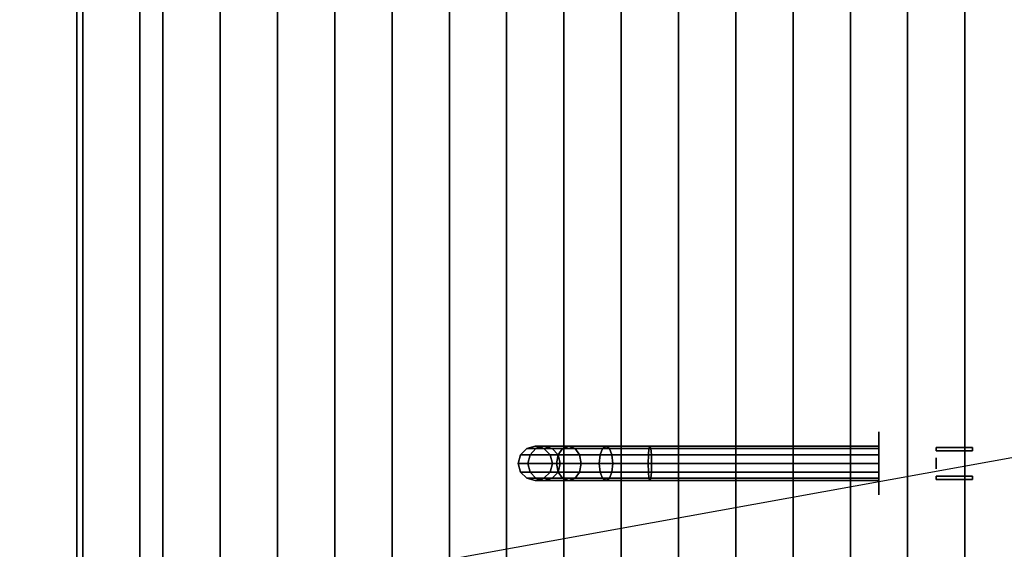
# Model space of a CAD drawing. Extents: x -102 to 102, y -18 to 19.
# Drawn here: x -8 to 9, y 0 to 9 of the extents above; entities that cross this region are included whole.
import ezdxf

# ---------------------------------------------------------------- set-up
doc = ezdxf.new("R2010")
doc.units = 0
doc.layers.get('DEFPOINTS').update_dxf_attribs({"linetype": 'CONTINUOUS'})
for name, color, linetype in [('3D-BLACK', 250, 'CONTINUOUS'), ('3D-BRASS', 41, 'CONTINUOUS'), ('3D-CASTIRON', 251, 'CONTINUOUS'), ('3D-FLAT', 7, 'CONTINUOUS'), ('3D-NON', 43, 'CONTINUOUS')]:
    doc.layers.add(name, color=color, linetype=linetype)

msp = doc.modelspace()

# ---------------------------------------------------------------- linework, layer by layer
at = {"layer": '3D-BLACK', "extrusion": (1, 0, 0)}
msp.add_circle((1.5, 1, 6.55), 0.55, dxfattribs=at)
at = {"layer": '3D-BLACK'}
for points in [[(0.29, 1.65, 2.974), (0.4, 1.76, 2.985), (0.4, 1.76, 4), (0.29, 1.65, 4)], [(0.458, 1.65, 2.133), (0.561, 1.76, 2.176), (0.4, 1.76, 2.985), (0.29, 1.65, 2.974)], [(0.4, 1.76, 2.985), (0.55, 1.8, 3), (0.55, 1.8, 4), (0.4, 1.76, 4)], [(0.561, 1.76, 2.176), (0.702, 1.8, 2.235), (0.55, 1.8, 3), (0.4, 1.76, 2.985)], [(0.948, 1.65, 1.398), (1.028, 1.76, 1.478), (0.561, 1.76, 2.176), (0.458, 1.65, 2.133)], [(0.55, 1.8, 3), (0.7, 1.76, 3.015), (0.7, 1.76, 4), (0.55, 1.8, 4)], [(0.702, 1.8, 2.235), (0.844, 1.76, 2.293), (0.7, 1.76, 3.015), (0.55, 1.8, 3)], [(1.028, 1.76, 1.478), (1.136, 1.8, 1.586), (0.702, 1.8, 2.235), (0.561, 1.76, 2.176)], [(0.7, 1.76, 3.015), (0.81, 1.65, 3.026), (0.81, 1.65, 4), (0.7, 1.76, 4)], [(0.844, 1.76, 2.293), (0.947, 1.65, 2.336), (0.81, 1.65, 3.026), (0.7, 1.76, 3.015)], [(1.136, 1.8, 1.586), (1.244, 1.76, 1.694), (0.844, 1.76, 2.293), (0.702, 1.8, 2.235)], [(1.244, 1.76, 1.694), (1.323, 1.65, 1.773), (0.947, 1.65, 2.336), (0.844, 1.76, 2.293)], [(1.683, 1.65, 0.908), (1.726, 1.76, 1.011), (1.028, 1.76, 1.478), (0.948, 1.65, 1.398)], [(1.726, 1.76, 1.011), (1.785, 1.8, 1.152), (1.136, 1.8, 1.586), (1.028, 1.76, 1.478)], [(1.785, 1.8, 1.152), (1.843, 1.76, 1.294), (1.244, 1.76, 1.694), (1.136, 1.8, 1.586)], [(1.843, 1.76, 1.294), (1.886, 1.65, 1.397), (1.323, 1.65, 1.773), (1.244, 1.76, 1.694)], [(2.524, 1.65, 0.74), (2.535, 1.76, 0.85), (1.726, 1.76, 1.011), (1.683, 1.65, 0.908)], [(2.535, 1.76, 0.85), (2.55, 1.8, 1), (1.785, 1.8, 1.152), (1.726, 1.76, 1.011)], [(2.55, 1.8, 1), (2.565, 1.76, 1.15), (1.843, 1.76, 1.294), (1.785, 1.8, 1.152)], [(2.565, 1.76, 1.15), (2.576, 1.65, 1.26), (1.886, 1.65, 1.397), (1.843, 1.76, 1.294)], [(6.55, 1.65, 0.74), (6.55, 1.76, 0.85), (2.535, 1.76, 0.85), (2.524, 1.65, 0.74)], [(6.55, 1.76, 0.85), (6.55, 1.8, 1), (2.55, 1.8, 1), (2.535, 1.76, 0.85)], [(6.55, 1.8, 1), (6.55, 1.76, 1.15), (2.565, 1.76, 1.15), (2.55, 1.8, 1)], [(6.55, 1.76, 1.15), (6.55, 1.65, 1.26), (2.576, 1.65, 1.26), (2.565, 1.76, 1.15)], [(0.25, 1.5, 2.97), (0.29, 1.65, 2.974), (0.29, 1.65, 4), (0.25, 1.5, 4)], [(0.42, 1.5, 2.118), (0.458, 1.65, 2.133), (0.29, 1.65, 2.974), (0.25, 1.5, 2.97)], [(0.919, 1.5, 1.369), (0.948, 1.65, 1.398), (0.458, 1.65, 2.133), (0.42, 1.5, 2.118)], [(0.81, 1.65, 3.026), (0.85, 1.5, 3.03), (0.85, 1.5, 4), (0.81, 1.65, 4)], [(0.947, 1.65, 2.336), (0.985, 1.5, 2.352), (0.85, 1.5, 3.03), (0.81, 1.65, 3.026)], [(1.668, 1.5, 0.87), (1.683, 1.65, 0.908), (0.948, 1.65, 1.398), (0.919, 1.5, 1.369)], [(1.323, 1.65, 1.773), (1.352, 1.5, 1.802), (0.985, 1.5, 2.352), (0.947, 1.65, 2.336)], [(1.886, 1.65, 1.397), (1.902, 1.5, 1.435), (1.352, 1.5, 1.802), (1.323, 1.65, 1.773)], [(2.52, 1.5, 0.7), (2.524, 1.65, 0.74), (1.683, 1.65, 0.908), (1.668, 1.5, 0.87)], [(2.576, 1.65, 1.26), (2.58, 1.5, 1.3), (1.902, 1.5, 1.435), (1.886, 1.65, 1.397)], [(6.55, 1.5, 0.7), (6.55, 1.65, 0.74), (2.524, 1.65, 0.74), (2.52, 1.5, 0.7)], [(6.55, 1.65, 1.26), (6.55, 1.5, 1.3), (2.58, 1.5, 1.3), (2.576, 1.65, 1.26)], [(0.29, 1.35, 2.974), (0.25, 1.5, 2.97), (0.25, 1.5, 4), (0.29, 1.35, 4)], [(0.458, 1.35, 2.133), (0.42, 1.5, 2.118), (0.25, 1.5, 2.97), (0.29, 1.35, 2.974)], [(0.948, 1.35, 1.398), (0.919, 1.5, 1.369), (0.42, 1.5, 2.118), (0.458, 1.35, 2.133)], [(0.85, 1.5, 3.03), (0.81, 1.35, 3.026), (0.81, 1.35, 4), (0.85, 1.5, 4)], [(0.985, 1.5, 2.352), (0.947, 1.35, 2.336), (0.81, 1.35, 3.026), (0.85, 1.5, 3.03)], [(1.683, 1.35, 0.908), (1.668, 1.5, 0.87), (0.919, 1.5, 1.369), (0.948, 1.35, 1.398)], [(1.352, 1.5, 1.802), (1.323, 1.35, 1.773), (0.947, 1.35, 2.336), (0.985, 1.5, 2.352)], [(1.902, 1.5, 1.435), (1.886, 1.35, 1.397), (1.323, 1.35, 1.773), (1.352, 1.5, 1.802)], [(2.524, 1.35, 0.74), (2.52, 1.5, 0.7), (1.668, 1.5, 0.87), (1.683, 1.35, 0.908)], [(2.58, 1.5, 1.3), (2.576, 1.35, 1.26), (1.886, 1.35, 1.397), (1.902, 1.5, 1.435)], [(6.55, 1.35, 0.74), (6.55, 1.5, 0.7), (2.52, 1.5, 0.7), (2.524, 1.35, 0.74)], [(6.55, 1.5, 1.3), (6.55, 1.35, 1.26), (2.576, 1.35, 1.26), (2.58, 1.5, 1.3)], [(0.4, 1.24, 2.985), (0.29, 1.35, 2.974), (0.29, 1.35, 4), (0.4, 1.24, 4)], [(0.561, 1.24, 2.176), (0.458, 1.35, 2.133), (0.29, 1.35, 2.974), (0.4, 1.24, 2.985)], [(0.55, 1.2, 3), (0.4, 1.24, 2.985), (0.4, 1.24, 4), (0.55, 1.2, 4)], [(0.702, 1.2, 2.235), (0.561, 1.24, 2.176), (0.4, 1.24, 2.985), (0.55, 1.2, 3)], [(1.028, 1.24, 1.478), (0.948, 1.35, 1.398), (0.458, 1.35, 2.133), (0.561, 1.24, 2.176)], [(0.7, 1.24, 3.015), (0.55, 1.2, 3), (0.55, 1.2, 4), (0.7, 1.24, 4)], [(0.844, 1.24, 2.293), (0.702, 1.2, 2.235), (0.55, 1.2, 3), (0.7, 1.24, 3.015)], [(1.136, 1.2, 1.586), (1.028, 1.24, 1.478), (0.561, 1.24, 2.176), (0.702, 1.2, 2.235)], [(0.81, 1.35, 3.026), (0.7, 1.24, 3.015), (0.7, 1.24, 4), (0.81, 1.35, 4)], [(0.947, 1.35, 2.336), (0.844, 1.24, 2.293), (0.7, 1.24, 3.015), (0.81, 1.35, 3.026)], [(1.244, 1.24, 1.694), (1.136, 1.2, 1.586), (0.702, 1.2, 2.235), (0.844, 1.24, 2.293)], [(1.323, 1.35, 1.773), (1.244, 1.24, 1.694), (0.844, 1.24, 2.293), (0.947, 1.35, 2.336)], [(1.726, 1.24, 1.011), (1.683, 1.35, 0.908), (0.948, 1.35, 1.398), (1.028, 1.24, 1.478)], [(1.785, 1.2, 1.152), (1.726, 1.24, 1.011), (1.028, 1.24, 1.478), (1.136, 1.2, 1.586)], [(1.843, 1.24, 1.294), (1.785, 1.2, 1.152), (1.136, 1.2, 1.586), (1.244, 1.24, 1.694)], [(1.886, 1.35, 1.397), (1.843, 1.24, 1.294), (1.244, 1.24, 1.694), (1.323, 1.35, 1.773)], [(2.535, 1.24, 0.85), (2.524, 1.35, 0.74), (1.683, 1.35, 0.908), (1.726, 1.24, 1.011)], [(2.55, 1.2, 1), (2.535, 1.24, 0.85), (1.726, 1.24, 1.011), (1.785, 1.2, 1.152)], [(2.565, 1.24, 1.15), (2.55, 1.2, 1), (1.785, 1.2, 1.152), (1.843, 1.24, 1.294)], [(2.576, 1.35, 1.26), (2.565, 1.24, 1.15), (1.843, 1.24, 1.294), (1.886, 1.35, 1.397)], [(6.55, 1.24, 0.85), (6.55, 1.35, 0.74), (2.524, 1.35, 0.74), (2.535, 1.24, 0.85)], [(6.55, 1.2, 1), (6.55, 1.24, 0.85), (2.535, 1.24, 0.85), (2.55, 1.2, 1)], [(6.55, 1.24, 1.15), (6.55, 1.2, 1), (2.55, 1.2, 1), (2.565, 1.24, 1.15)], [(6.55, 1.35, 1.26), (6.55, 1.24, 1.15), (2.565, 1.24, 1.15), (2.576, 1.35, 1.26)]]:
    msp.add_3dface(points, dxfattribs=at)
at = {"layer": '3D-BRASS', "extrusion": (1, 0, 0)}
msp.add_circle((1.5, 1.343, 7.55), 0.095, dxfattribs=at)
at = {"layer": '3D-BRASS'}
for points in [[(7.55, 1.78, 1), (8.18, 1.78, 1), (8.18, 1.72, 1), (7.55, 1.72, 1)], [(7.55, 1.78, 0.75), (8.18, 1.78, 0.75), (8.18, 1.78, 1), (7.55, 1.78, 1)], [(7.55, 1.72, 0.75), (8.18, 1.72, 0.75), (8.18, 1.78, 0.75), (7.55, 1.78, 0.75)], [(7.55, 1.72, 1), (8.18, 1.72, 1), (8.18, 1.72, 0.75), (7.55, 1.72, 0.75)], [(7.55, 1.28, 0.715), (8.18, 1.28, 0.715), (8.18, 1.28, 1.035), (7.55, 1.28, 1.035)], [(7.55, 1.22, 0.715), (8.18, 1.22, 0.715), (8.18, 1.28, 0.715), (7.55, 1.28, 0.715)], [(7.55, 1.28, 1.035), (8.18, 1.28, 1.035), (8.18, 1.22, 1.035), (7.55, 1.22, 1.035)], [(7.55, 1.22, 1.035), (8.18, 1.22, 1.035), (8.18, 1.22, 0.715), (7.55, 1.22, 0.715)]]:
    msp.add_3dface(points, dxfattribs=at)
at = {"layer": '3D-CASTIRON'}
for points in [[(-5.95, 15, 39.5), (-5.95, -9, 39.5), (-5.95, -9, 38.5), (-5.95, 15, 38.5)], [(-4.95, 15, 38.5), (-5.95, 15, 38.5), (-5.95, -9, 38.5), (-4.95, -9, 38.5)], [(-4.95, 15, 39.5), (-5.95, 15, 39.5), (-5.95, -9, 39.5), (-4.95, -9, 39.5)], [(-4.95, 15, 39.5), (-4.95, -9, 39.5), (-4.95, -9, 38.5), (-4.95, 15, 38.5)], [(-3.95, 15, 39.5), (-3.95, -9, 39.5), (-3.95, -9, 38.5), (-3.95, 15, 38.5)], [(-2.95, 15, 38.5), (-3.95, 15, 38.5), (-3.95, -9, 38.5), (-2.95, -9, 38.5)], [(-2.95, 15, 39.5), (-3.95, 15, 39.5), (-3.95, -9, 39.5), (-2.95, -9, 39.5)], [(-2.95, 15, 39.5), (-2.95, -9, 39.5), (-2.95, -9, 38.5), (-2.95, 15, 38.5)], [(-1.95, 15, 39.5), (-1.95, -9, 39.5), (-1.95, -9, 38.5), (-1.95, 15, 38.5)], [(-0.95, 15, 38.5), (-1.95, 15, 38.5), (-1.95, -9, 38.5), (-0.95, -9, 38.5)], [(-0.95, 15, 39.5), (-1.95, 15, 39.5), (-1.95, -9, 39.5), (-0.95, -9, 39.5)], [(-0.95, 15, 39.5), (-0.95, -9, 39.5), (-0.95, -9, 38.5), (-0.95, 15, 38.5)], [(0.05, 15, 39.5), (0.05, -9, 39.5), (0.05, -9, 38.5), (0.05, 15, 38.5)], [(1.05, 15, 38.5), (0.05, 15, 38.5), (0.05, -9, 38.5), (1.05, -9, 38.5)], [(1.05, 15, 39.5), (0.05, 15, 39.5), (0.05, -9, 39.5), (1.05, -9, 39.5)], [(1.05, 15, 39.5), (1.05, -9, 39.5), (1.05, -9, 38.5), (1.05, 15, 38.5)], [(2.05, 15, 39.5), (2.05, -9, 39.5), (2.05, -9, 38.5), (2.05, 15, 38.5)], [(3.05, 15, 38.5), (2.05, 15, 38.5), (2.05, -9, 38.5), (3.05, -9, 38.5)], [(3.05, 15, 39.5), (2.05, 15, 39.5), (2.05, -9, 39.5), (3.05, -9, 39.5)], [(3.05, 15, 39.5), (3.05, -9, 39.5), (3.05, -9, 38.5), (3.05, 15, 38.5)], [(4.05, 15, 39.5), (4.05, -9, 39.5), (4.05, -9, 38.5), (4.05, 15, 38.5)], [(5.05, 15, 38.5), (4.05, 15, 38.5), (4.05, -9, 38.5), (5.05, -9, 38.5)], [(5.05, 15, 39.5), (4.05, 15, 39.5), (4.05, -9, 39.5), (5.05, -9, 39.5)], [(5.05, 15, 39.5), (5.05, -9, 39.5), (5.05, -9, 38.5), (5.05, 15, 38.5)], [(6.05, 15, 39.5), (6.05, -9, 39.5), (6.05, -9, 38.5), (6.05, 15, 38.5)], [(7.05, 15, 38.5), (6.05, 15, 38.5), (6.05, -9, 38.5), (7.05, -9, 38.5)], [(7.05, 15, 39.5), (6.05, 15, 39.5), (6.05, -9, 39.5), (7.05, -9, 39.5)], [(7.05, 15, 39.5), (7.05, -9, 39.5), (7.05, -9, 38.5), (7.05, 15, 38.5)], [(8.05, 15, 39.5), (8.05, -9, 39.5), (8.05, -9, 38.5), (8.05, 15, 38.5)], [(9.05, 15, 38.5), (8.05, 15, 38.5), (8.05, -9, 38.5), (9.05, -9, 38.5)], [(9.05, 15, 39.5), (8.05, 15, 39.5), (8.05, -9, 39.5), (9.05, -9, 39.5)]]:
    msp.add_3dface(points, dxfattribs=at)
at = {"layer": '3D-FLAT'}
for points in [[(28.55, 16.5, 28), (-7.45, 16.5, 28), (-7.45, -12.5, 28), (28.55, -12.5, 28)], [(28.55, 16.5, 26), (-7.45, 16.5, 26), (-7.45, -12.5, 26), (28.55, -12.5, 26)], [(28.55, -10.3, 36), (-7.45, -10.3, 36), (-7.45, 16.5, 36), (28.55, 16.5, 36)], [(28.55, -10.3, 28), (-7.45, -10.3, 28), (-7.45, 16.5, 28), (28.55, 16.5, 28)], [(28.45, 16.5, 25.9), (-7.35, 16.5, 25.9), (-7.35, -10.5, 25.9), (28.45, -10.5, 25.9)], [(28.45, 16.5, 4), (-7.35, 16.5, 4), (-7.35, -10.5, 4), (28.45, -10.5, 4)], [(28.45, 16.5, 25.9), (-7.35, 16.5, 25.9), (-7.35, -10.3, 25.9), (28.45, -10.3, 25.9)], [(28.45, 16.5, 4.1), (-7.35, 16.5, 4.1), (-7.35, -10.3, 4.1), (28.45, -10.3, 4.1)], [(27.45, 15.4, 37), (-6.35, 15.4, 37), (-6.35, -9.4, 37), (27.45, -9.4, 37)], [(27.45, 15.4, 36), (-6.35, 15.4, 36), (-6.35, -9.4, 36), (27.45, -9.4, 36)]]:
    msp.add_3dface(points, dxfattribs=at)
at = {"layer": '3D-FLAT', "invisible_edges": 15}
for points in [[(-7.35, -10.4, 36), (-6.35, -9.4, 36), (-6.35, 15.4, 36), (-7.35, 16.4, 36)], [(-7.35, -10.4, 39.5), (-6.35, -9.4, 39.5), (-6.35, 15.4, 39.5), (-7.35, 16.4, 39.5)]]:
    msp.add_3dface(points, dxfattribs=at)
at = {"layer": '3D-NON'}
for points in [[(-7.45, 16.5, 26), (-7.45, -12.5, 26), (-7.45, -12.5, 28), (-7.45, 16.5, 28)], [(-7.45, -10.3, 28), (-7.45, 16.5, 28), (-7.45, 16.5, 36), (-7.45, -10.3, 36)], [(-7.35, 16.5, 4), (-7.35, -10.5, 4), (-7.35, -10.5, 25.9), (-7.35, 16.5, 25.9)], [(-7.35, 16.5, 4.1), (-7.35, -10.3, 4.1), (-7.35, -10.3, 25.9), (-7.35, 16.5, 25.9)], [(-7.35, -10.4, 39.5), (-7.35, -10.4, 36), (-7.35, 16.4, 36), (-7.35, 16.4, 39.5)], [(-6.35, 15.4, 36), (-6.35, -9.4, 36), (-6.35, -9.4, 37), (-6.35, 15.4, 37)], [(-6.35, -9.4, 39.5), (-6.35, -9.4, 36), (-6.35, 15.4, 36), (-6.35, 15.4, 39.5)]]:
    msp.add_3dface(points, dxfattribs=at)
at = {"layer": 'DEFPOINTS', "color": 6}
msp.add_line((-102.45, -18.5), (102.45, 18.5), dxfattribs=at)

doc.saveas('drawing.dxf')
